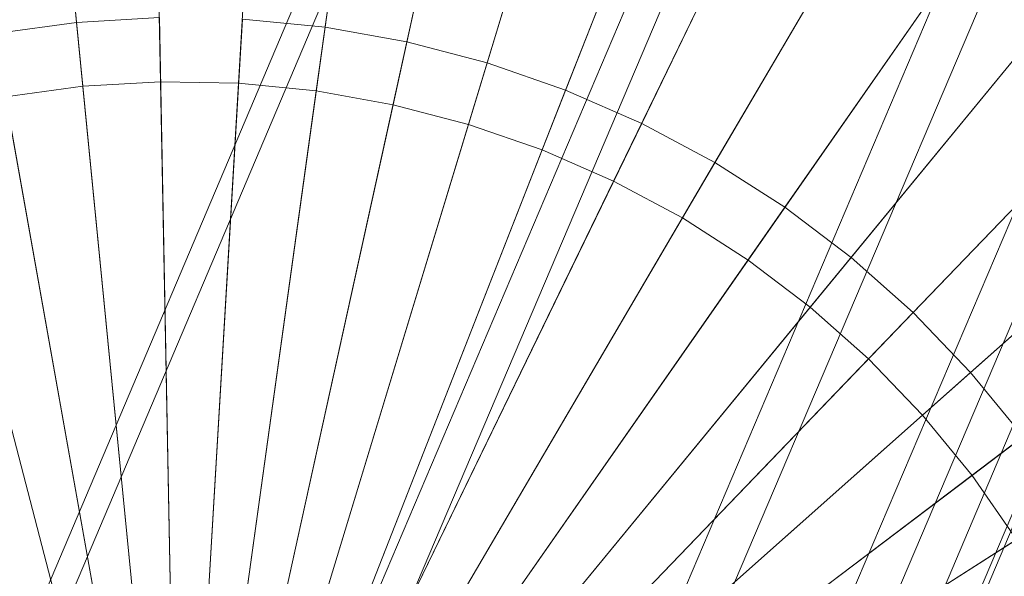
# Model space of a CAD drawing. Units: millimetres. Extents: x -1990 to 3327, y -5345 to -200.
# Drawn here: x -190 to -131, y -2398 to -2365 of the extents above; entities that cross this region are included whole.
import ezdxf

# ---------------------------------------------------------------- set-up
doc = ezdxf.new("R2010")
doc.units = ezdxf.units.MM
doc.linetypes.add('K5LT32777', pattern=[0])
doc.linetypes.add('K5LT32778', pattern=[0])
doc.layers.get('0').update_dxf_attribs({"true_color": 0x5890e1})

# ---------------------------------------------------------------- blocks, each defined once
blk = doc.blocks.new('U10')
at = {"color": 61, "linetype": 'K5LT32777', "lineweight": 18, "true_color": 0xd6e499}
for p, q in [((-101.999, -2195.934), (-213.447, -2458.866)), ((-102.439, -2200.785), (-215.442, -2467.432)), ((-84.942, -2203.041), (-196.478, -2465.937)), ((-69.206, -2209.503), (-180.825, -2472.365)), ((-60.452, -2212.972), (-172.14, -2475.807)), ((-58.138, -2213.881), (-169.826, -2476.716)), ((-53.173, -2214.438), (-168.944, -2487.103)), ((-55.823, -2214.791), (-167.512, -2477.626)), ((-53.922, -2215.521), (-165.61, -2478.356)), ((-89.02, -2217.866), (-198.038, -2474.65)), ((-72.79, -2224.732), (-181.89, -2481.481))]:
    blk.add_line(p, q, dxfattribs=at)
blk = doc.blocks.new('U51')
at = {"color": 236, "linetype": 'K5LT32778', "lineweight": 18, "true_color": 0x8d073a}
for p, q in [((-186.336, -2365.049), (-188.653, -2341.456)), ((-171.381, -2365.347), (-168.126, -2341.865)), ((-166.462, -2366.227), (-161.375, -2343.073)), ((-161.628, -2367.49), (-154.74, -2344.807)), ((-181.706, -2346.246), (-181.274, -2368.624)), ((-175.258, -2346.375), (-176.582, -2368.717)), ((-188.145, -2346.624), (-185.958, -2368.899)), ((-168.839, -2347.009), (-171.912, -2369.179)), ((-156.908, -2369.129), (-148.261, -2347.056)), ((-162.489, -2348.145), (-167.293, -2370.005)), ((-156.249, -2349.775), (-162.752, -2371.191)), ((-152.331, -2371.132), (-141.979, -2349.806)), ((-150.155, -2351.89), (-158.319, -2372.73)), ((-147.925, -2373.489), (-135.932, -2353.04)), ((-144.246, -2354.477), (-154.02, -2374.612)), ((-143.718, -2376.184), (-130.157, -2356.74)), ((-138.559, -2357.52), (-149.882, -2376.826)), ((-133.128, -2360.999), (-145.931, -2379.357)), ((-139.735, -2379.201), (-124.69, -2360.88)), ((-181.348, -2364.756), (-186.336, -2365.049)), ((-180.119, -2428.377), (-181.348, -2364.756)), ((-186.336, -2365.049), (-191.286, -2365.732)), ((-180.119, -2428.377), (-186.336, -2365.049)), ((-180.119, -2428.377), (-176.353, -2364.856)), ((-180.119, -2428.377), (-171.381, -2365.347)), ((-171.381, -2365.347), (-176.353, -2364.856)), ((-166.462, -2366.227), (-171.381, -2365.347)), ((-127.986, -2364.893), (-142.19, -2382.19)), ((-180.119, -2428.377), (-191.286, -2365.732)), ((-136.001, -2382.521), (-119.566, -2365.437)), ((-180.119, -2428.377), (-166.462, -2366.227)), ((-161.628, -2367.49), (-166.462, -2366.227)), ((-180.119, -2428.377), (-196.167, -2366.801)), ((-180.119, -2428.377), (-161.628, -2367.49)), ((-156.908, -2369.129), (-161.628, -2367.49)), ((-185.958, -2368.899), (-190.607, -2369.54)), ((-181.274, -2368.624), (-185.958, -2368.899)), ((-180.119, -2428.377), (-185.958, -2368.899)), ((-176.582, -2368.717), (-181.274, -2368.624)), ((-180.119, -2428.377), (-181.274, -2368.624)), ((-180.119, -2428.377), (-176.582, -2368.717)), ((-171.912, -2369.179), (-176.582, -2368.717)), ((-180.119, -2428.377), (-156.908, -2369.129)), ((-180.119, -2428.377), (-171.912, -2369.179)), ((-167.293, -2370.005), (-171.912, -2369.179)), ((-152.331, -2371.132), (-156.908, -2369.129)), ((-123.166, -2369.179), (-138.683, -2385.309)), ((-180.119, -2428.377), (-190.607, -2369.54)), ((-180.119, -2428.377), (-167.293, -2370.005)), ((-162.752, -2371.191), (-167.293, -2370.005)), ((-180.119, -2428.377), (-195.191, -2370.544)), ((-132.539, -2386.124), (-114.814, -2370.382)), ((-180.119, -2428.377), (-152.331, -2371.132)), ((-180.119, -2428.377), (-162.752, -2371.191)), ((-158.319, -2372.73), (-162.752, -2371.191)), ((-147.925, -2373.489), (-152.331, -2371.132)), ((-180.119, -2428.377), (-158.319, -2372.73)), ((-154.02, -2374.612), (-158.319, -2372.73)), ((-180.119, -2428.377), (-147.925, -2373.489)), ((-143.718, -2376.184), (-147.925, -2373.489)), ((-118.697, -2373.83), (-135.432, -2388.692)), ((-180.119, -2428.377), (-154.02, -2374.612)), ((-149.882, -2376.826), (-154.02, -2374.612)), ((-180.119, -2428.377), (-143.718, -2376.184)), ((-139.735, -2379.201), (-143.718, -2376.184)), ((-180.119, -2428.377), (-149.882, -2376.826)), ((-145.931, -2379.357), (-149.882, -2376.826)), ((-114.606, -2378.817), (-132.456, -2392.321)), ((-180.119, -2428.377), (-139.735, -2379.201)), ((-180.119, -2428.377), (-145.931, -2379.357)), ((-142.19, -2382.19), (-145.931, -2379.357)), ((-136.001, -2382.521), (-139.735, -2379.201)), ((-180.119, -2428.377), (-142.19, -2382.19)), ((-180.119, -2428.377), (-136.001, -2382.521)), ((-138.683, -2385.309), (-142.19, -2382.19)), ((-132.539, -2386.124), (-136.001, -2382.521)), ((-180.119, -2428.377), (-138.683, -2385.309)), ((-135.432, -2388.692), (-138.683, -2385.309)), ((-180.119, -2428.377), (-132.539, -2386.124)), ((-129.371, -2389.987), (-132.539, -2386.124)), ((-180.119, -2428.377), (-135.432, -2388.692)), ((-132.456, -2392.321), (-135.432, -2388.692)), ((-180.119, -2428.377), (-129.371, -2389.987)), ((-180.119, -2428.377), (-132.456, -2392.321)), ((-129.774, -2396.171), (-132.456, -2392.321)), ((-180.119, -2428.377), (-126.515, -2394.087)), ((-180.119, -2428.377), (-129.774, -2396.171))]:
    blk.add_line(p, q, dxfattribs=at)

msp = doc.modelspace()

# ---------------------------------------------------------------- block references
for name in ['U10', 'U51']:
    msp.add_blockref(name, (0, 0))

doc.saveas('drawing.dxf')
